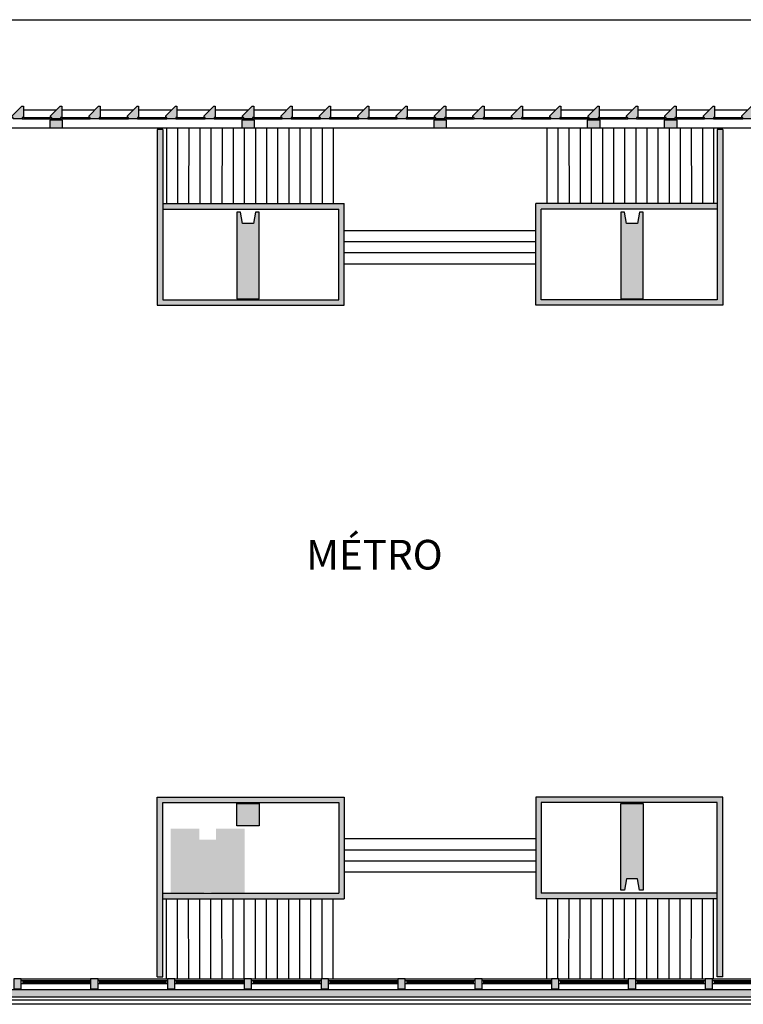
# Model space of a CAD drawing. Extents: x 176 to 13422, y -19935 to -10576.
# Drawn here: x 9801 to 10570, y -15623 to -14577 of the extents above; entities that cross this region are included whole.
import ezdxf

# ---------------------------------------------------------------- set-up
doc = ezdxf.new("R2010")
doc.units = 0
doc.header["$LTSCALE"] = 25
for name, color, linetype in [('100$0$ENV-Fenêtres', 4, 'CONTINUOUS'), ('100$0$ENV-Murs', 5, 'CONTINUOUS'), ('100$0$EXT', 2, 'CONTINUOUS'), ('100$0$PLN-Escaliers', 5, 'CONTINUOUS'), ('100$0$PLN-Hachures', 7, 'CONTINUOUS'), ('100$0$PLN-Murs', 4, 'CONTINUOUS'), ('100$0$PLN-Nom de Salles', 1, 'CONTINUOUS'), ('SALLE', 7, 'CONTINUOUS')]:
    doc.layers.add(name, color=color, linetype=linetype)
doc.styles.add('100$0$Titres', font='arial.ttf', dxfattribs={"width": 0.85})

# ---------------------------------------------------------------- blocks, each defined once
blk = doc.blocks.new('100')
at = {"layer": '100$0$PLN-Hachures'}
h = blk.add_hatch(color=256, dxfattribs=at)
h.paths.add_polyline_path([(109589.1, 47070.6), (109589.1, 47110.6), (109849.1, 47370.6), (109889.1, 47370.6), (109889.1, 47070.6), (109859.1, 47070.6), (109859.1, 47030.6), (109619.1, 47030.6), (109619.1, 47070.6)])
h.paths.add_polyline_path([(110625.1, 47070.6), (110625.1, 47110.6), (110885.1, 47370.6), (110925.1, 47370.6), (110925.1, 47070.6), (110895.1, 47070.6), (110895.1, 47030.6), (110655.1, 47030.6), (110655.1, 47070.6)])
h.paths.add_polyline_path([(107517.1, 47070.6), (107517.1, 47110.6), (107777.1, 47370.6), (107817.1, 47370.6), (107817.1, 47070.6), (107787.1, 47070.6), (107787.1, 47030.6), (107547.1, 47030.6), (107547.1, 47070.6)])
h.paths.add_polyline_path([(108553.1, 47070.6), (108553.1, 47110.6), (108813.1, 47370.6), (108853.1, 47370.6), (108853.1, 47070.6), (108823.1, 47070.6), (108823.1, 47030.6), (108583.1, 47030.6), (108583.1, 47070.6)])
h.paths.add_polyline_path([(106481.1, 47070.6), (106481.1, 47110.6), (106741.1, 47370.6), (106781.1, 47370.6), (106781.1, 47070.6), (106751.1, 47070.6), (106751.1, 47030.6), (106511.1, 47030.6), (106511.1, 47070.6)])
h.paths.add_polyline_path([(104409.1, 47070.6), (104409.1, 47110.6), (104669.1, 47370.6), (104709.1, 47370.6), (104709.1, 47070.6), (104679.1, 47070.6), (104679.1, 47030.6), (104439.1, 47030.6), (104439.1, 47070.6)])
h.paths.add_polyline_path([(102337.1, 47070.6), (102337.1, 47110.6), (102597.1, 47370.6), (102637.1, 47370.6), (102637.1, 47070.6), (102607.1, 47070.6), (102607.1, 47030.6), (102367.1, 47030.6), (102367.1, 47070.6)])
h.paths.add_polyline_path([(103373.1, 47070.6), (103373.1, 47110.6), (103633.1, 47370.6), (103673.1, 47370.6), (103673.1, 47070.6), (103643.1, 47070.6), (103643.1, 47030.6), (103403.1, 47030.6), (103403.1, 47070.6)])
h.paths.add_polyline_path([(105445.1, 47070.6), (105445.1, 47110.6), (105705.1, 47370.6), (105745.1, 47370.6), (105745.1, 47070.6), (105715.1, 47070.6), (105715.1, 47030.6), (105475.1, 47030.6), (105475.1, 47070.6)])
h.paths.add_polyline_path([(101301.1, 47070.6), (101301.1, 47110.6), (101561.1, 47370.6), (101601.1, 47370.6), (101601.1, 47070.6), (101571.1, 47070.6), (101571.1, 47030.6), (101331.1, 47030.6), (101331.1, 47070.6)])
h.paths.add_polyline_path([(99229.1, 47070.6), (99229.1, 47110.6), (99489.1, 47370.6), (99529.1, 47370.6), (99529.1, 47070.6), (99499.1, 47070.6), (99499.1, 47030.6), (99259.1, 47030.6), (99259.1, 47070.6)])
h.paths.add_polyline_path([(100265.1, 47070.6), (100265.1, 47110.6), (100525.1, 47370.6), (100565.1, 47370.6), (100565.1, 47070.6), (100535.1, 47070.6), (100535.1, 47030.6), (100295.1, 47030.6), (100295.1, 47070.6)])
h.paths.add_polyline_path([(97157.1, 47070.6), (97157.1, 47110.6), (97417.1, 47370.6), (97457.1, 47370.6), (97457.1, 47070.6), (97427.1, 47070.6), (97427.1, 47030.6), (97187.1, 47030.6), (97187.1, 47070.6)])
h.paths.add_polyline_path([(98193.1, 47070.6), (98193.1, 47110.6), (98453.1, 47370.6), (98493.1, 47370.6), (98493.1, 47070.6), (98463.1, 47070.6), (98463.1, 47030.6), (98223.1, 47030.6), (98223.1, 47070.6)])
h.paths.add_polyline_path([(96121.1, 47070.6), (96121.1, 47110.6), (96381.1, 47370.6), (96421.1, 47370.6), (96421.1, 47070.6), (96391.1, 47070.6), (96391.1, 47030.6), (96151.1, 47030.6), (96151.1, 47070.6)])
h.paths.add_polyline_path([(94049.1, 47070.6), (94049.1, 47110.6), (94309.1, 47370.6), (94349.1, 47370.6), (94349.1, 47070.6), (94319.1, 47070.6), (94319.1, 47030.6), (94079.1, 47030.6), (94079.1, 47070.6)])
h.paths.add_polyline_path([(93013.1, 47070.6), (93013.1, 47110.6), (93273.1, 47370.6), (93313.1, 47370.6), (93313.1, 47070.6), (93283.1, 47070.6), (93283.1, 47030.6), (93043.1, 47030.6), (93043.1, 47070.6)])
h.paths.add_polyline_path([(91977.1, 47070.6), (91977.1, 47110.6), (92237.1, 47370.6), (92277.1, 47370.6), (92277.1, 47070.6), (92247.1, 47070.6), (92247.1, 47030.6), (92007.1, 47030.6), (92007.1, 47070.6)])
h.paths.add_polyline_path([(90941.1, 47070.6), (90941.1, 47110.6), (91201.1, 47370.6), (91241.1, 47370.6), (91241.1, 47070.6), (91211.1, 47070.6), (91211.1, 47030.6), (90971.1, 47030.6), (90971.1, 47070.6)])
h.paths.add_polyline_path([(88869.1, 47070.6), (88869.1, 47110.6), (89129.1, 47370.6), (89169.1, 47370.6), (89169.1, 47070.6), (89139.1, 47070.6), (89139.1, 47030.6), (88899.1, 47030.6), (88899.1, 47070.6)])
h.paths.add_polyline_path([(89905.1, 47070.6), (89905.1, 47110.6), (90165.1, 47370.6), (90205.1, 47370.6), (90205.1, 47070.6), (90175.1, 47070.6), (90175.1, 47030.6), (89935.1, 47030.6), (89935.1, 47070.6)])
h.paths.add_polyline_path([(95085.1, 47070.6), (95085.1, 47110.6), (95345.1, 47370.6), (95385.1, 47370.6), (95385.1, 47070.6), (95355.1, 47070.6), (95355.1, 47030.6), (95115.1, 47030.6), (95115.1, 47070.6)])
h.paths.add_polyline_path([(86797.1, 47070.6), (86797.1, 47110.6), (87057.1, 47370.6), (87097.1, 47370.6), (87097.1, 47070.6), (87067.1, 47070.6), (87067.1, 47030.6), (86827.1, 47030.6), (86827.1, 47070.6)])
h.paths.add_polyline_path([(87833.1, 47070.6), (87833.1, 47110.6), (88093.1, 47370.6), (88133.1, 47370.6), (88133.1, 47070.6), (88103.1, 47070.6), (88103.1, 47030.6), (87863.1, 47030.6), (87863.1, 47070.6)])
h.paths.add_polyline_path([(85761.1, 47070.6), (85761.1, 47110.6), (86021.1, 47370.6), (86061.1, 47370.6), (86061.1, 47070.6), (86031.1, 47070.6), (86031.1, 47030.6), (85791.1, 47030.6), (85791.1, 47070.6)])
h.paths.add_polyline_path([(83689.1, 47070.6), (83689.1, 47110.6), (83949.1, 47370.6), (83989.1, 47370.6), (83989.1, 47070.6), (83959.1, 47070.6), (83959.1, 47030.6), (83719.1, 47030.6), (83719.1, 47070.6)])
h.paths.add_polyline_path([(81617.1, 47070.6), (81617.1, 47110.6), (81877.1, 47370.6), (81917.1, 47370.6), (81917.1, 47070.6), (81887.1, 47070.6), (81887.1, 47030.6), (81647.1, 47030.6), (81647.1, 47070.6)])
h.paths.add_polyline_path([(82653.1, 47070.6), (82653.1, 47110.6), (82913.1, 47370.6), (82953.1, 47370.6), (82953.1, 47070.6), (82923.1, 47070.6), (82923.1, 47030.6), (82683.1, 47030.6), (82683.1, 47070.6)])
h.paths.add_polyline_path([(84725.1, 47070.6), (84725.1, 47110.6), (84985.1, 47370.6), (85025.1, 47370.6), (85025.1, 47070.6), (84995.1, 47070.6), (84995.1, 47030.6), (84755.1, 47030.6), (84755.1, 47070.6)])
h = blk.add_hatch(color=256, dxfattribs=at)
h.paths.add_polyline_path([(86086.1, 46790.6), (86086.1, 46990.6), (85736.1, 46990.6), (85736.1, 46790.6)])
h.paths.add_polyline_path([(90916.1, 46990.6), (90916.1, 46790.6), (91266.1, 46790.6), (91266.1, 46990.6)])
h.paths.add_polyline_path([(96446.1, 46790.6), (96446.1, 46990.6), (96096.1, 46990.6), (96096.1, 46790.6)])
h.paths.add_polyline_path([(100590.1, 46790.6), (100590.1, 46990.6), (100240.1, 46990.6), (100240.1, 46790.6)])
h.paths.add_polyline_path([(102312.1, 46990.6), (102312.1, 46790.6), (102662.1, 46790.6), (102662.1, 46990.6)])
h.paths.add_polyline_path([(106806.1, 46790.6), (106806.1, 46990.6), (106456.1, 46990.6), (106456.1, 46790.6)])
h = blk.add_hatch(color=256, dxfattribs=at)
h.paths.add_polyline_path([(88785.1, 46740.6), (88635.1, 46740.6), (88635.1, 42000.1), (88785.1, 42000.1)])
h.paths.add_polyline_path([(93685.1, 44745.1), (88785.1, 44745.1), (88785.1, 44595.1), (93535.1, 44595.1), (93535.1, 42150.1), (88785.1, 42150.1), (88785.1, 42000.1), (93685.1, 42000.1)])
for points in [[(103748.1, 44745.1), (98848.1, 44745.1), (98848.1, 42000.1), (103898.1, 42000.1), (103898.1, 46740.6), (103748.1, 46740.6), (103748.1, 42150.1), (98998.1, 42150.1), (98998.1, 44595.1), (103748.1, 44595.1)], [(90785.1, 42175.1), (91385.1, 42175.1), (91385.1, 44508.9), (91285.1, 44508.9), (91235.1, 44208.9), (90935.1, 44208.9), (90885.1, 44508.9), (90785.1, 44508.9)], [(101148.1, 42175.1), (101748.1, 42175.1), (101748.1, 44508.9), (101648.1, 44508.9), (101598.1, 44208.9), (101298.1, 44208.9), (101248.1, 44508.9), (101148.1, 44508.9)], [(93535.1, 28577.7), (93535.1, 26132.7), (91000, 26132.7), (91000, 26125), (90100, 26125), (90100, 26132.7), (89900, 26132.7), (89900, 26125), (89000, 26125), (89000, 26132.7), (88785.1, 26132.7), (88785.1, 25982.7), (93685.1, 25982.7), (93685.1, 28727.7), (88635.1, 28727.7), (88635.1, 23874.9), (88785.1, 23874.9), (88785.1, 28577.7)], [(91385.1, 28552.7), (90785.1, 28552.7), (90785.1, 27952.7), (91385.1, 27952.7)], [(101148.1, 26218.9), (101248.1, 26218.9), (101298.1, 26518.9), (101598.1, 26518.9), (101648.1, 26218.9), (101748.1, 26218.9), (101748.1, 28552.7), (101148.1, 28552.7)], [(90100, 26165), (90100, 26132.7), (91000, 26132.7), (91000, 27875), (90225, 27875), (90225, 27575), (89775, 27575), (89775, 27875), (89000, 27875), (89000, 26132.7), (89900, 26132.7), (89900, 26165)], [(119841.8, 23324.9), (119841.8, 23624.9), (119431.8, 23624.9), (119431.8, 23524.9), (72695, 23524.9), (72695, 23324.9)]]:
    blk.add_hatch(color=256, dxfattribs=at).paths.add_polyline_path(points)
h = blk.add_hatch(color=256, dxfattribs=at)
h.paths.add_polyline_path([(103748.1, 28727.7), (98848.1, 28727.7), (98848.1, 25982.7), (103748.1, 25982.7), (103748.1, 26132.7), (98998.1, 26132.7), (98998.1, 28577.7), (103748.1, 28577.7)])
h.paths.add_polyline_path([(103898.1, 28727.7), (103748.1, 28727.7), (103748.1, 23874.9), (103898.1, 23874.9)])
h = blk.add_hatch(color=256, dxfattribs=at)
h.paths.add_polyline_path([(78549.5, 23549.9), (78749.5, 23549.9), (78749.5, 23824.9), (78549.5, 23824.9)])
h.paths.add_polyline_path([(80822.1, 23824.9), (80622.1, 23824.9), (80622.1, 23549.9), (80822.1, 23549.9)])
h.paths.add_polyline_path([(82694.7, 23549.9), (82894.7, 23549.9), (82894.7, 23824.9), (82694.7, 23824.9)])
h.paths.add_polyline_path([(84967.3, 23824.9), (84767.3, 23824.9), (84767.3, 23549.9), (84967.3, 23549.9)])
h.paths.add_polyline_path([(86839.9, 23549.9), (87039.9, 23549.9), (87039.9, 23824.9), (86839.9, 23824.9)])
h.paths.add_polyline_path([(88912.5, 23549.9), (89112.5, 23549.9), (89112.5, 23824.9), (88912.5, 23824.9)])
h = blk.add_hatch(color=256, dxfattribs=at)
h.paths.add_polyline_path([(91185.1, 23824.9), (90985.1, 23824.9), (90985.1, 23549.9), (91185.1, 23549.9)])
h.paths.add_polyline_path([(93257.7, 23824.9), (93057.7, 23824.9), (93057.7, 23549.9), (93257.7, 23549.9)])
h.paths.add_polyline_path([(95330.3, 23824.9), (95130.3, 23824.9), (95130.3, 23549.9), (95330.3, 23549.9)])
h.paths.add_polyline_path([(97402.9, 23824.9), (97202.9, 23824.9), (97202.9, 23549.9), (97402.9, 23549.9)])
h.paths.add_polyline_path([(99475.5, 23824.9), (99275.5, 23824.9), (99275.5, 23549.9), (99475.5, 23549.9)])
h.paths.add_polyline_path([(101548.1, 23824.9), (101348.1, 23824.9), (101348.1, 23549.9), (101548.1, 23549.9)])
h.paths.add_polyline_path([(103620.7, 23824.9), (103420.7, 23824.9), (103420.7, 23549.9), (103620.7, 23549.9)])
h.paths.add_polyline_path([(105693.3, 23824.9), (105493.3, 23824.9), (105493.3, 23549.9), (105693.3, 23549.9)])
h.paths.add_polyline_path([(107765.9, 23824.9), (107565.9, 23824.9), (107565.9, 23549.9), (107765.9, 23549.9)])
h.paths.add_polyline_path([(109838.5, 23824.9), (109638.5, 23824.9), (109638.5, 23549.9), (109838.5, 23549.9)])
h.paths.add_polyline_path([(111911.1, 23824.9), (111711.1, 23824.9), (111711.1, 23549.9), (111911.1, 23549.9)])
h.paths.add_polyline_path([(113983.7, 23824.9), (113783.7, 23824.9), (113783.7, 23549.9), (113983.7, 23549.9)])
at = {"layer": '100$0$ENV-Fenêtres'}
for p, q in [((84995.1, 47030.6), (85791.1, 47030.6)), ((85025.1, 47270.6), (85921.1, 47270.6)), ((85025.1, 47070.6), (85761.1, 47070.6)), ((86031.1, 47030.6), (86827.1, 47030.6)), ((86061.1, 47270.6), (86957.1, 47270.6)), ((86061.1, 47070.6), (86797.1, 47070.6)), ((87067.1, 47030.6), (87863.1, 47030.6)), ((87097.1, 47270.6), (87993.1, 47270.6)), ((87097.1, 47070.6), (87833.1, 47070.6)), ((88103.1, 47030.6), (88899.1, 47030.6)), ((88133.1, 47270.6), (89029.1, 47270.6)), ((88133.1, 47070.6), (88869.1, 47070.6)), ((89139.1, 47030.6), (89935.1, 47030.6)), ((89169.1, 47270.6), (90065.1, 47270.6)), ((89169.1, 47070.6), (89905.1, 47070.6)), ((90175.1, 47030.6), (90971.1, 47030.6)), ((90205.1, 47270.6), (91101.1, 47270.6)), ((90205.1, 47070.6), (90941.1, 47070.6)), ((91211.1, 47030.6), (92007.1, 47030.6)), ((91241.1, 47270.6), (92137.1, 47270.6)), ((91241.1, 47070.6), (91977.1, 47070.6)), ((92247.1, 47030.6), (93043.1, 47030.6)), ((92277.1, 47270.6), (93173.1, 47270.6)), ((92277.1, 47070.6), (93013.1, 47070.6)), ((93283.1, 47030.6), (94079.1, 47030.6)), ((93313.1, 47270.6), (94209.1, 47270.6)), ((93313.1, 47070.6), (94049.1, 47070.6)), ((94319.1, 47030.6), (95115.1, 47030.6)), ((94349.1, 47270.6), (95245.1, 47270.6)), ((94349.1, 47070.6), (95085.1, 47070.6)), ((95355.1, 47030.6), (96151.1, 47030.6)), ((95385.1, 47270.6), (96281.1, 47270.6)), ((95385.1, 47070.6), (96121.1, 47070.6)), ((96391.1, 47030.6), (97187.1, 47030.6)), ((96421.1, 47270.6), (97317.1, 47270.6)), ((96421.1, 47070.6), (97157.1, 47070.6)), ((97427.1, 47030.6), (98223.1, 47030.6)), ((97457.1, 47270.6), (98353.1, 47270.6)), ((97457.1, 47070.6), (98193.1, 47070.6)), ((98463.1, 47030.6), (99259.1, 47030.6)), ((98493.1, 47270.6), (99389.1, 47270.6)), ((98493.1, 47070.6), (99229.1, 47070.6)), ((99499.1, 47030.6), (100295.1, 47030.6)), ((99529.1, 47270.6), (100425.1, 47270.6)), ((99529.1, 47070.6), (100265.1, 47070.6)), ((100535.1, 47030.6), (101331.1, 47030.6)), ((100565.1, 47270.6), (101461.1, 47270.6)), ((100565.1, 47070.6), (101301.1, 47070.6)), ((101571.1, 47030.6), (102367.1, 47030.6)), ((101601.1, 47270.6), (102497.1, 47270.6)), ((101601.1, 47070.6), (102337.1, 47070.6)), ((102607.1, 47030.6), (103403.1, 47030.6)), ((102637.1, 47270.6), (103533.1, 47270.6)), ((102637.1, 47070.6), (103373.1, 47070.6)), ((103643.1, 47030.6), (104439.1, 47030.6)), ((103673.1, 47270.6), (104569.1, 47270.6)), ((103673.1, 47070.6), (104409.1, 47070.6)), ((80906.1, 46790.6), (85736.1, 46790.6)), ((86086.1, 46790.6), (90916.1, 46790.6)), ((91266.1, 46790.6), (96096.1, 46790.6)), ((96446.1, 46790.6), (100240.1, 46790.6)), ((100590.1, 46790.6), (102312.1, 46790.6)), ((102662.1, 46790.6), (106456.1, 46790.6)), ((84967.3, 23824.9), (86839.9, 23824.9)), ((84967.3, 23774.9), (86839.9, 23774.9)), ((84967.3, 23694.9), (86839.9, 23694.9)), ((85007.3, 23774.9), (85007.3, 23694.9)), ((85007.3, 23744.9), (86799.9, 23744.9)), ((85007.3, 23724.9), (86799.9, 23724.9)), ((86799.9, 23774.9), (86799.9, 23694.9)), ((87039.9, 23824.9), (88912.5, 23824.9)), ((87039.9, 23774.9), (88912.5, 23774.9)), ((87039.9, 23694.9), (88912.5, 23694.9)), ((87079.9, 23774.9), (87079.9, 23694.9)), ((87079.9, 23744.9), (88872.5, 23744.9)), ((87079.9, 23724.9), (88872.5, 23724.9)), ((88872.5, 23774.9), (88872.5, 23694.9)), ((89112.5, 23824.9), (90985.1, 23824.9)), ((89112.5, 23774.9), (90985.1, 23774.9)), ((89112.5, 23694.9), (90985.1, 23694.9)), ((89152.5, 23774.9), (89152.5, 23694.9)), ((89152.5, 23744.9), (90945.1, 23744.9)), ((89152.5, 23724.9), (90945.1, 23724.9)), ((90945.1, 23774.9), (90945.1, 23694.9)), ((91185.1, 23824.9), (93057.7, 23824.9)), ((91185.1, 23774.9), (93057.7, 23774.9)), ((91185.1, 23694.9), (93057.7, 23694.9)), ((91225.1, 23774.9), (91225.1, 23694.9)), ((91225.1, 23744.9), (93017.7, 23744.9)), ((91225.1, 23724.9), (93017.7, 23724.9)), ((93017.7, 23774.9), (93017.7, 23694.9)), ((93257.7, 23824.9), (95130.3, 23824.9)), ((93257.7, 23774.9), (95130.3, 23774.9)), ((93257.7, 23694.9), (95130.3, 23694.9)), ((93297.7, 23774.9), (93297.7, 23694.9)), ((93297.7, 23744.9), (95090.3, 23744.9)), ((93297.7, 23724.9), (95090.3, 23724.9)), ((95090.3, 23774.9), (95090.3, 23694.9)), ((95330.3, 23824.9), (97202.9, 23824.9)), ((95330.3, 23774.9), (97202.9, 23774.9)), ((95330.3, 23694.9), (97202.9, 23694.9)), ((95370.3, 23774.9), (95370.3, 23694.9)), ((95370.3, 23744.9), (97162.9, 23744.9)), ((95370.3, 23724.9), (97162.9, 23724.9)), ((97162.9, 23774.9), (97162.9, 23694.9)), ((97402.9, 23824.9), (99275.5, 23824.9)), ((97402.9, 23774.9), (99275.5, 23774.9)), ((97402.9, 23694.9), (99275.5, 23694.9)), ((97442.9, 23774.9), (97442.9, 23694.9)), ((97442.9, 23744.9), (99235.5, 23744.9)), ((97442.9, 23724.9), (99235.5, 23724.9)), ((99235.5, 23774.9), (99235.5, 23694.9)), ((99475.5, 23824.9), (101348.1, 23824.9)), ((99475.5, 23774.9), (101348.1, 23774.9)), ((99475.5, 23694.9), (101348.1, 23694.9)), ((99515.5, 23774.9), (99515.5, 23694.9)), ((99515.5, 23744.9), (101308.1, 23744.9)), ((99515.5, 23724.9), (101308.1, 23724.9)), ((101308.1, 23774.9), (101308.1, 23694.9)), ((101548.1, 23824.9), (103420.7, 23824.9)), ((101548.1, 23774.9), (103420.7, 23774.9)), ((101548.1, 23694.9), (103420.7, 23694.9)), ((101588.1, 23774.9), (101588.1, 23694.9)), ((101588.1, 23744.9), (103380.7, 23744.9)), ((101588.1, 23724.9), (103380.7, 23724.9)), ((103380.7, 23774.9), (103380.7, 23694.9)), ((103620.7, 23824.9), (105493.3, 23824.9)), ((103620.7, 23774.9), (105493.3, 23774.9)), ((103620.7, 23694.9), (105493.3, 23694.9)), ((103660.7, 23774.9), (103660.7, 23694.9)), ((103660.7, 23744.9), (105453.3, 23744.9)), ((103660.7, 23724.9), (105453.3, 23724.9))]:
    blk.add_line(p, q, dxfattribs=at)
at = {"layer": '100$0$ENV-Murs'}
for p, q in [((88785.1, 46740.6), (88635.1, 46740.6)), ((103898.1, 46740.6), (103748.1, 46740.6)), ((103898.1, 23874.9), (103748.1, 23874.9)), ((119431.8, 23524.9), (72695, 23524.9)), ((119841.8, 23324.9), (72695, 23324.9))]:
    blk.add_line(p, q, dxfattribs=at)
for points in [[(84725.1, 47070.6), (84725.1, 47110.6), (84985.1, 47370.6), (85025.1, 47370.6), (85025.1, 47070.6), (84995.1, 47070.6), (84995.1, 47030.6), (84755.1, 47030.6), (84755.1, 47070.6)], [(85761.1, 47070.6), (85761.1, 47110.6), (86021.1, 47370.6), (86061.1, 47370.6), (86061.1, 47070.6), (86031.1, 47070.6), (86031.1, 47030.6), (85791.1, 47030.6), (85791.1, 47070.6)], [(86797.1, 47070.6), (86797.1, 47110.6), (87057.1, 47370.6), (87097.1, 47370.6), (87097.1, 47070.6), (87067.1, 47070.6), (87067.1, 47030.6), (86827.1, 47030.6), (86827.1, 47070.6)], [(87833.1, 47070.6), (87833.1, 47110.6), (88093.1, 47370.6), (88133.1, 47370.6), (88133.1, 47070.6), (88103.1, 47070.6), (88103.1, 47030.6), (87863.1, 47030.6), (87863.1, 47070.6)], [(88869.1, 47070.6), (88869.1, 47110.6), (89129.1, 47370.6), (89169.1, 47370.6), (89169.1, 47070.6), (89139.1, 47070.6), (89139.1, 47030.6), (88899.1, 47030.6), (88899.1, 47070.6)], [(89905.1, 47070.6), (89905.1, 47110.6), (90165.1, 47370.6), (90205.1, 47370.6), (90205.1, 47070.6), (90175.1, 47070.6), (90175.1, 47030.6), (89935.1, 47030.6), (89935.1, 47070.6)], [(90941.1, 47070.6), (90941.1, 47110.6), (91201.1, 47370.6), (91241.1, 47370.6), (91241.1, 47070.6), (91211.1, 47070.6), (91211.1, 47030.6), (90971.1, 47030.6), (90971.1, 47070.6)], [(91977.1, 47070.6), (91977.1, 47110.6), (92237.1, 47370.6), (92277.1, 47370.6), (92277.1, 47070.6), (92247.1, 47070.6), (92247.1, 47030.6), (92007.1, 47030.6), (92007.1, 47070.6)], [(93013.1, 47070.6), (93013.1, 47110.6), (93273.1, 47370.6), (93313.1, 47370.6), (93313.1, 47070.6), (93283.1, 47070.6), (93283.1, 47030.6), (93043.1, 47030.6), (93043.1, 47070.6)], [(94049.1, 47070.6), (94049.1, 47110.6), (94309.1, 47370.6), (94349.1, 47370.6), (94349.1, 47070.6), (94319.1, 47070.6), (94319.1, 47030.6), (94079.1, 47030.6), (94079.1, 47070.6)], [(95085.1, 47070.6), (95085.1, 47110.6), (95345.1, 47370.6), (95385.1, 47370.6), (95385.1, 47070.6), (95355.1, 47070.6), (95355.1, 47030.6), (95115.1, 47030.6), (95115.1, 47070.6)], [(96121.1, 47070.6), (96121.1, 47110.6), (96381.1, 47370.6), (96421.1, 47370.6), (96421.1, 47070.6), (96391.1, 47070.6), (96391.1, 47030.6), (96151.1, 47030.6), (96151.1, 47070.6)], [(97157.1, 47070.6), (97157.1, 47110.6), (97417.1, 47370.6), (97457.1, 47370.6), (97457.1, 47070.6), (97427.1, 47070.6), (97427.1, 47030.6), (97187.1, 47030.6), (97187.1, 47070.6)], [(98193.1, 47070.6), (98193.1, 47110.6), (98453.1, 47370.6), (98493.1, 47370.6), (98493.1, 47070.6), (98463.1, 47070.6), (98463.1, 47030.6), (98223.1, 47030.6), (98223.1, 47070.6)], [(99229.1, 47070.6), (99229.1, 47110.6), (99489.1, 47370.6), (99529.1, 47370.6), (99529.1, 47070.6), (99499.1, 47070.6), (99499.1, 47030.6), (99259.1, 47030.6), (99259.1, 47070.6)], [(100265.1, 47070.6), (100265.1, 47110.6), (100525.1, 47370.6), (100565.1, 47370.6), (100565.1, 47070.6), (100535.1, 47070.6), (100535.1, 47030.6), (100295.1, 47030.6), (100295.1, 47070.6)], [(101301.1, 47070.6), (101301.1, 47110.6), (101561.1, 47370.6), (101601.1, 47370.6), (101601.1, 47070.6), (101571.1, 47070.6), (101571.1, 47030.6), (101331.1, 47030.6), (101331.1, 47070.6)], [(102337.1, 47070.6), (102337.1, 47110.6), (102597.1, 47370.6), (102637.1, 47370.6), (102637.1, 47070.6), (102607.1, 47070.6), (102607.1, 47030.6), (102367.1, 47030.6), (102367.1, 47070.6)], [(103373.1, 47070.6), (103373.1, 47110.6), (103633.1, 47370.6), (103673.1, 47370.6), (103673.1, 47070.6), (103643.1, 47070.6), (103643.1, 47030.6), (103403.1, 47030.6), (103403.1, 47070.6)], [(104409.1, 47070.6), (104409.1, 47110.6), (104669.1, 47370.6), (104709.1, 47370.6), (104709.1, 47070.6), (104679.1, 47070.6), (104679.1, 47030.6), (104439.1, 47030.6), (104439.1, 47070.6)], [(85736.1, 46790.6), (86086.1, 46790.6), (86086.1, 46990.6), (85736.1, 46990.6)], [(90916.1, 46790.6), (91266.1, 46790.6), (91266.1, 46990.6), (90916.1, 46990.6)], [(96096.1, 46790.6), (96446.1, 46790.6), (96446.1, 46990.6), (96096.1, 46990.6)], [(100240.1, 46790.6), (100590.1, 46790.6), (100590.1, 46990.6), (100240.1, 46990.6)], [(102312.1, 46790.6), (102662.1, 46790.6), (102662.1, 46990.6), (102312.1, 46990.6)], [(90935.1, 44208.9), (90885.1, 44508.9), (90785.1, 44508.9), (90785.1, 42175.1), (91385.1, 42175.1), (91385.1, 44508.9), (91285.1, 44508.9), (91235.1, 44208.9)], [(101298.1, 44208.9), (101248.1, 44508.9), (101148.1, 44508.9), (101148.1, 42175.1), (101748.1, 42175.1), (101748.1, 44508.9), (101648.1, 44508.9), (101598.1, 44208.9)], [(91385.1, 27952.7), (90785.1, 27952.7), (90785.1, 28552.7), (91385.1, 28552.7)], [(101298.1, 26518.9), (101248.1, 26218.9), (101148.1, 26218.9), (101148.1, 28552.7), (101748.1, 28552.7), (101748.1, 26218.9), (101648.1, 26218.9), (101598.1, 26518.9)], [(84967.3, 23824.9), (84767.3, 23824.9), (84767.3, 23549.9), (84967.3, 23549.9)], [(87039.9, 23824.9), (86839.9, 23824.9), (86839.9, 23549.9), (87039.9, 23549.9)], [(89112.5, 23824.9), (88912.5, 23824.9), (88912.5, 23549.9), (89112.5, 23549.9)], [(91185.1, 23824.9), (90985.1, 23824.9), (90985.1, 23549.9), (91185.1, 23549.9)], [(93257.7, 23824.9), (93057.7, 23824.9), (93057.7, 23549.9), (93257.7, 23549.9)], [(95330.3, 23824.9), (95130.3, 23824.9), (95130.3, 23549.9), (95330.3, 23549.9)], [(97402.9, 23824.9), (97202.9, 23824.9), (97202.9, 23549.9), (97402.9, 23549.9)], [(99475.5, 23824.9), (99275.5, 23824.9), (99275.5, 23549.9), (99475.5, 23549.9)], [(101548.1, 23824.9), (101348.1, 23824.9), (101348.1, 23549.9), (101548.1, 23549.9)], [(103620.7, 23824.9), (103420.7, 23824.9), (103420.7, 23549.9), (103620.7, 23549.9)]]:
    blk.add_lwpolyline(points, close=True, dxfattribs=at)
at = {"layer": '100$0$EXT'}
blk.add_line((73669.6, 49705.5), (125517.4, 49693.8), dxfattribs=at)
at = {"layer": '100$0$PLN-Escaliers'}
for p, q in [((88886.1, 46790.6), (88885.1, 44745.1)), ((89186.1, 46790.6), (89185.1, 44745.1)), ((89486.1, 46790.6), (89485.1, 44745.1)), ((89786.1, 46790.6), (89785.1, 44745.1)), ((90086.1, 46790.6), (90085.1, 44745.1)), ((90386.1, 46790.6), (90385.1, 44745.1)), ((90686.1, 46790.6), (90685.1, 44745.1)), ((90986.1, 46790.6), (90985.1, 44745.1)), ((91286.1, 46790.6), (91285.1, 44745.1)), ((91586.1, 46790.6), (91585.1, 44745.1)), ((91886.1, 46790.6), (91885.1, 44745.1)), ((92186.1, 46790.6), (92185.1, 44745.1)), ((92486.1, 46790.6), (92485.1, 44745.1)), ((92786.1, 46790.6), (92785.1, 44745.1)), ((93086.1, 46790.6), (93085.1, 44745.1)), ((93386.1, 46790.6), (93385.1, 44745.1)), ((99147, 46790.6), (99148.1, 44745.1)), ((99447, 46790.6), (99448.1, 44745.1)), ((99747, 46790.6), (99748.1, 44745.1)), ((100047, 46790.6), (100048.1, 44745.1)), ((100347, 46790.6), (100348.1, 44745.1)), ((100647, 46790.6), (100648.1, 44745.1)), ((100947, 46790.6), (100948.1, 44745.1)), ((101247, 46790.6), (101248.1, 44745.1)), ((101547, 46790.6), (101548.1, 44745.1)), ((101847, 46790.6), (101848.1, 44745.1)), ((102147, 46790.6), (102148.1, 44745.1)), ((102447, 46790.6), (102448.1, 44745.1)), ((102747, 46790.6), (102748.1, 44745.1)), ((103047, 46790.6), (103048.1, 44745.1)), ((103347, 46790.6), (103348.1, 44745.1)), ((103647, 46790.6), (103648.1, 44745.1)), ((88635.1, 46740.6), (88635.1, 42000.1)), ((88785.1, 46740.6), (88785.1, 42150.1)), ((103748.1, 46740.6), (103748.1, 42150.1)), ((103898.1, 46740.6), (103898.1, 42000.1)), ((88785.1, 44745.1), (93685.1, 44745.1)), ((93685.1, 42000.1), (93685.1, 44745.1)), ((103748.1, 44745.1), (98848.1, 44745.1)), ((98848.1, 42000.1), (98848.1, 44745.1)), ((88785.1, 44595.1), (93535.1, 44595.1)), ((93535.1, 42150.1), (93535.1, 44595.1)), ((103748.1, 44595.1), (98998.1, 44595.1)), ((98998.1, 42150.1), (98998.1, 44595.1)), ((93685.1, 44020.1), (98848.1, 44020.1)), ((93685.1, 43720.1), (98848.1, 43720.1)), ((93685.1, 43420.1), (98848.1, 43420.1)), ((93685.1, 43120.1), (98848.1, 43120.1)), ((88635.1, 42000.1), (93685.1, 42000.1)), ((88785.1, 42150.1), (93535.1, 42150.1)), ((103898.1, 42000.1), (98848.1, 42000.1)), ((103748.1, 42150.1), (98998.1, 42150.1)), ((88635.1, 23874.9), (88635.1, 28727.7)), ((88635.1, 28727.7), (93685.1, 28727.7)), ((93685.1, 28727.7), (93685.1, 25982.7)), ((103898.1, 28727.7), (98848.1, 28727.7)), ((98848.1, 28727.7), (98848.1, 25982.7)), ((103898.1, 23874.9), (103898.1, 28727.7)), ((88785.1, 23874.9), (88785.1, 28577.7)), ((88785.1, 28577.7), (93535.1, 28577.7)), ((93535.1, 28577.7), (93535.1, 26132.7)), ((103748.1, 28577.7), (98998.1, 28577.7)), ((98998.1, 28577.7), (98998.1, 26132.7)), ((103748.1, 23874.9), (103748.1, 28577.7)), ((93685.1, 27607.7), (98848.1, 27607.7)), ((93685.1, 27307.7), (98848.1, 27307.7)), ((93685.1, 27007.7), (98848.1, 27007.7)), ((93685.1, 26707.7), (98848.1, 26707.7)), ((88785.1, 26132.7), (93535.1, 26132.7)), ((103748.1, 26132.7), (98998.1, 26132.7)), ((88785.1, 25982.7), (93685.1, 25982.7)), ((88886.2, 23824.9), (88885.1, 25982.7)), ((89186.2, 23824.9), (89185.1, 25982.7)), ((89486.2, 23824.9), (89485.1, 25982.7)), ((89786.2, 23824.9), (89785.1, 25982.7)), ((90086.2, 23824.9), (90085.1, 25982.7)), ((90386.2, 23824.9), (90385.1, 25982.7)), ((90686.2, 23824.9), (90685.1, 25982.7)), ((90986.2, 23824.9), (90985.1, 25982.7)), ((91286.2, 23824.9), (91285.1, 25982.7)), ((91586.2, 23824.9), (91585.1, 25982.7)), ((91886.2, 23824.9), (91885.1, 25982.7)), ((92186.2, 23824.9), (92185.1, 25982.7)), ((92486.2, 23824.9), (92485.1, 25982.7)), ((92786.2, 23824.9), (92785.1, 25982.7)), ((93086.2, 23824.9), (93085.1, 25982.7)), ((93386.2, 23824.9), (93385.1, 25982.7)), ((103748.1, 25982.7), (98848.1, 25982.7)), ((99147, 23824.9), (99148.1, 25982.7)), ((99447, 23824.9), (99448.1, 25982.7)), ((99747, 23824.9), (99748.1, 25982.7)), ((100047, 23824.9), (100048.1, 25982.7)), ((100347, 23824.9), (100348.1, 25982.7)), ((100647, 23824.9), (100648.1, 25982.7)), ((100947, 23824.9), (100948.1, 25982.7)), ((101247, 23824.9), (101248.1, 25982.7)), ((101547, 23824.9), (101548.1, 25982.7)), ((101847, 23824.9), (101848.1, 25982.7)), ((102147, 23824.9), (102148.1, 25982.7)), ((102447, 23824.9), (102448.1, 25982.7)), ((102747, 23824.9), (102748.1, 25982.7)), ((103047, 23824.9), (103048.1, 25982.7)), ((103347, 23824.9), (103348.1, 25982.7)), ((103647, 23824.9), (103648.1, 25982.7)), ((88635.1, 23874.9), (88785.1, 23874.9))]:
    blk.add_line(p, q, dxfattribs=at)
at = {"layer": '100$0$PLN-Murs'}
for p, q in [((119693.8, 23246.9), (72695, 23246.9)), ((119841.8, 23134.9), (72695, 23134.9))]:
    blk.add_line(p, q, dxfattribs=at)
at = {"layer": '100$0$PLN-Nom de Salles', "insert": (94496.7, 35164.7), "char_height": 800, "width": 24233.69, "attachment_point": 5, "style": '100$0$Titres'}
blk.add_mtext('MÉTRO', dxfattribs=at)

msp = doc.modelspace()

# ---------------------------------------------------------------- block references
at = {"layer": 'SALLE', "xscale": 0.0393701, "yscale": 0.0393701, "zscale": 0.0393701}
msp.add_blockref('100', (6457.3, -16534.1), dxfattribs=at)

doc.saveas('drawing.dxf')
